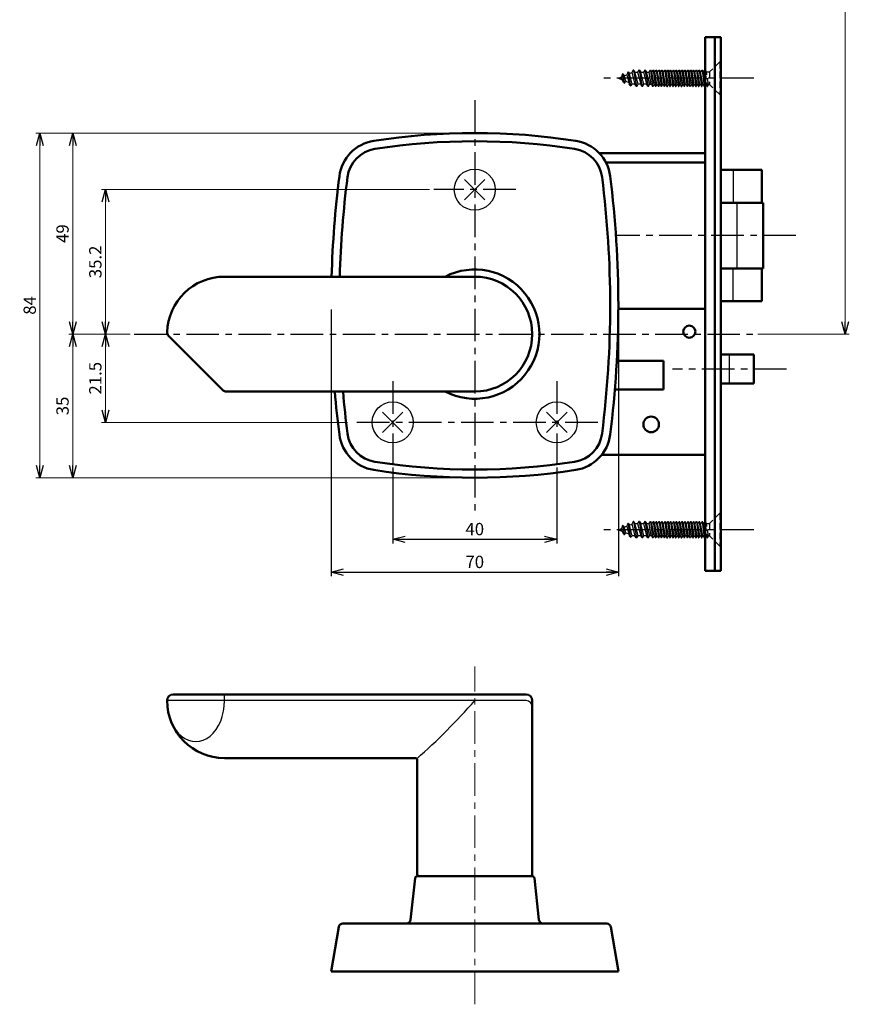
# Model space of a CAD drawing. Units: millimetres. Extents: x -352 to 401, y -276 to 233.
# Drawn here: x -352 to -149, y -194 to 46 of the extents above; entities that cross this region are included whole.
import ezdxf

# ---------------------------------------------------------------- set-up
doc = ezdxf.new("R2010")
doc.units = ezdxf.units.MM
doc.header["$LTSCALE"] = 0.25
doc.linetypes.add('CENTER', pattern=[50.8, 31.75, -6.35, 6.35, -6.35])
doc.linetypes.add('DASHED2', pattern=[9.525, 6.35, -3.175])
doc.layers.add('Layer0016', color=7, linetype='Continuous')
doc.styles.add('dcStyle0', font='HGRSMP.TTF')
doc.dimstyles.new('dc_Rotated', dxfattribs={"dimtxt": 3, "dimasz": 3.000002, "dimexe": 1, "dimexo": 1, "dimgap": 1, "dimtad": 3, "dimdsep": 46, "dimtxsty": 'dcStyle0', "dimblk1": 'OPEN30', "dimblk2": 'OPEN30', "dimsah": 1, "dimcen": 0.09, "dimclrd": 4, "dimclre": 4, "dimclrt": 2, "dimadec": 0, "dimazin": 2, "dimtfac": 1, "dimtdec": 4, "dimtmove": 0, "dimatfit": 3, "dimfxl": 1, "dimarcsym": 0})

# ---------------------------------------------------------------- blocks, each defined once
blk = doc.blocks.new('_OPEN30')
at = {"color": 0, "linetype": 'ByBlock', "lineweight": -2}
for p, q in [((-1, 0.267949), (0, 0)), ((0, 0), (-1, -0.267949)), ((0, 0), (-1, 0))]:
    blk.add_line(p, q, dxfattribs=at)
blk = doc.blocks.new('*D5')
at = {"layer": 'Layer0016', "color": 4, "linetype": 'Continuous', "lineweight": 25}
for p, q in [((-260.6, -62.85), (-260.6, -81.35)), ((-220.6, -62.85), (-220.6, -81.35)), ((-260.6, -80.35), (-220.6, -80.35))]:
    blk.add_line(p, q, dxfattribs=at)
at = {"layer": 'Layer0016', "color": 4, "xscale": 3.000002807615286, "yscale": 2.999989368223643}
for p, rotation in [((-260.6, -80.35), 180), ((-220.6, -80.35), 360)]:
    blk.add_blockref('_OPEN30', p, dxfattribs=dict(at, rotation=rotation))
at = {"layer": 'Layer0016', "color": 2, "insert": (-240.6, -79.35), "char_height": 3, "width": 9.75, "attachment_point": 8, "style": 'dcStyle0'}
blk.add_mtext('\\T1.00;40', dxfattribs=at)
blk = doc.blocks.new('*D6')
at = {"layer": 'Layer0016', "color": 4, "linetype": 'Continuous', "lineweight": 25}
for p, q in [((-275.6, -24.35), (-275.6, -89.35)), ((-205.6, -24.35), (-205.6, -89.35)), ((-275.6, -88.35), (-205.6, -88.35))]:
    blk.add_line(p, q, dxfattribs=at)
at = {"layer": 'Layer0016', "color": 4, "xscale": 3.000002807615286, "yscale": 2.999989368223643}
for p, rotation in [((-275.6, -88.35), 180), ((-205.6, -88.35), 360)]:
    blk.add_blockref('_OPEN30', p, dxfattribs=dict(at, rotation=rotation))
at = {"layer": 'Layer0016', "color": 2, "insert": (-240.6, -87.35), "char_height": 3, "width": 9.75, "attachment_point": 8, "style": 'dcStyle0'}
blk.add_mtext('\\T1.00;70', dxfattribs=at)
blk = doc.blocks.new('*D10')
at = {"layer": 'Layer0016', "color": 4, "linetype": 'Continuous', "lineweight": 13}
for p, q in [((-324.59, -30.35), (-331.59, -30.35)), ((-330.59, -51.85), (-330.59, -30.35)), ((-271.6, -51.85), (-331.59, -51.85))]:
    blk.add_line(p, q, dxfattribs=at)
at = {"layer": 'Layer0016', "color": 4, "xscale": 3.000002807615286, "yscale": 2.999989368223643}
for p, rotation in [((-330.59, -30.35), 90), ((-330.59, -51.85), 270)]:
    blk.add_blockref('_OPEN30', p, dxfattribs=dict(at, rotation=rotation))
at = {"layer": 'Layer0016', "color": 2, "insert": (-331.59, -41.1), "char_height": 3, "width": 15.75, "attachment_point": 8, "rotation": 90, "style": 'dcStyle0'}
blk.add_mtext('\\T1.00;21.5', dxfattribs=at)
blk = doc.blocks.new('*D11')
at = {"layer": 'Layer0016', "color": 4, "linetype": 'Continuous', "lineweight": 13}
for p, q in [((-251.6, 4.85), (-331.59, 4.85)), ((-330.59, -30.35), (-330.59, 4.85)), ((-324.59, -30.35), (-331.59, -30.35))]:
    blk.add_line(p, q, dxfattribs=at)
at = {"layer": 'Layer0016', "color": 4, "xscale": 3.000002807615286, "yscale": 2.999989368223643}
for p, rotation in [((-330.59, 4.85), 90), ((-330.59, -30.35), 270)]:
    blk.add_blockref('_OPEN30', p, dxfattribs=dict(at, rotation=rotation))
at = {"layer": 'Layer0016', "color": 2, "insert": (-331.59, -12.75), "char_height": 3, "width": 15.75, "attachment_point": 8, "rotation": 90, "style": 'dcStyle0'}
blk.add_mtext('\\T1.00;35.2', dxfattribs=at)
blk = doc.blocks.new('*D12')
at = {"layer": 'Layer0016', "color": 4, "linetype": 'Continuous', "lineweight": 13}
for p, q in [((-324.59, -30.35), (-339.59, -30.35)), ((-338.59, -65.35), (-338.59, -30.35)), ((-241.6, -65.35), (-339.59, -65.35))]:
    blk.add_line(p, q, dxfattribs=at)
at = {"layer": 'Layer0016', "color": 4, "xscale": 3.000002807615286, "yscale": 2.999989368223643}
for p, rotation in [((-338.59, -30.35), 90), ((-338.59, -65.35), 270)]:
    blk.add_blockref('_OPEN30', p, dxfattribs=dict(at, rotation=rotation))
at = {"layer": 'Layer0016', "color": 2, "insert": (-339.59, -47.85), "char_height": 3, "width": 9.75, "attachment_point": 8, "rotation": 90, "style": 'dcStyle0'}
blk.add_mtext('\\T1.00;35', dxfattribs=at)
blk = doc.blocks.new('*D13')
at = {"layer": 'Layer0016', "color": 4, "linetype": 'Continuous', "lineweight": 13}
for p, q in [((-241.6, 18.65), (-339.59, 18.65)), ((-338.59, -30.35), (-338.59, 18.65)), ((-324.59, -30.35), (-339.59, -30.35))]:
    blk.add_line(p, q, dxfattribs=at)
at = {"layer": 'Layer0016', "color": 4, "xscale": 3.000002807615286, "yscale": 2.999989368223643}
for p, rotation in [((-338.59, 18.65), 90), ((-338.59, -30.35), 270)]:
    blk.add_blockref('_OPEN30', p, dxfattribs=dict(at, rotation=rotation))
at = {"layer": 'Layer0016', "color": 2, "insert": (-339.59, -5.85), "char_height": 3, "width": 9.75, "attachment_point": 8, "rotation": 90, "style": 'dcStyle0'}
blk.add_mtext('\\T1.00;49', dxfattribs=at)
blk = doc.blocks.new('*D14')
at = {"layer": 'Layer0016', "color": 4, "linetype": 'Continuous', "lineweight": 13}
for p, q in [((-241.6, 18.65), (-347.59, 18.65)), ((-346.59, -65.35), (-346.59, 18.65)), ((-241.6, -65.35), (-347.59, -65.35))]:
    blk.add_line(p, q, dxfattribs=at)
at = {"layer": 'Layer0016', "color": 4, "xscale": 3.000002807615286, "yscale": 2.999989368223643}
for p, rotation in [((-346.59, 18.65), 90), ((-346.59, -65.35), 270)]:
    blk.add_blockref('_OPEN30', p, dxfattribs=dict(at, rotation=rotation))
at = {"layer": 'Layer0016', "color": 2, "insert": (-347.59, -23.35), "char_height": 3, "width": 9.75, "attachment_point": 8, "rotation": 90, "style": 'dcStyle0'}
blk.add_mtext('\\T1.00;84', dxfattribs=at)
blk = doc.blocks.new('*D15')
at = {"layer": 'Layer0016', "color": 4, "linetype": 'Continuous', "lineweight": 13}
for p, q in [((-223.85, 138.65), (-149.3, 138.65)), ((-150.3, -30.35), (-150.3, 138.65)), ((-171.6, -30.35), (-149.3, -30.35))]:
    blk.add_line(p, q, dxfattribs=at)
at = {"layer": 'Layer0016', "color": 4, "xscale": 3.000002807615286, "yscale": 2.999989368223643}
for p, rotation in [((-150.3, 138.65), 90), ((-150.3, -30.35), 270)]:
    blk.add_blockref('_OPEN30', p, dxfattribs=dict(at, rotation=rotation))
at = {"layer": 'Layer0016', "color": 2, "insert": (-151.3, 54.15), "char_height": 3, "width": 12.75, "attachment_point": 8, "rotation": 90, "style": 'dcStyle0'}
blk.add_mtext('\\T1.00;169', dxfattribs=at)

msp = doc.modelspace()

# ---------------------------------------------------------------- linework, layer by layer
at = {"layer": 'Layer0016', "color": 3, "linetype": 'Continuous', "lineweight": 50}
for p, q in [((-184.4, 42), (-184.4, -88)), ((-180.6, 42), (-184.4, 42)), ((-182.1, 42), (-182.1, -88)), ((-180.6, 42), (-180.6, -88)), ((-210.26, 13.75), (-184.4, 13.75)), ((-208.624, 11.45), (-184.4, 11.45)), ((-170.6, 9.65), (-180.6, 9.65)), ((-170.6, 9.65), (-170.6, 1.65)), ((-170.3, 1.65), (-180.6, 1.65)), ((-170.3, 1.65), (-170.3, -14.35)), ((-180.6, -14.35), (-170.3, -14.35)), ((-170.6, -14.35), (-170.6, -22.35)), ((-240.6, -16.35), (-301.6, -16.35)), ((-180.6, -22.35), (-170.6, -22.35)), ((-184.4, -24.15), (-205.601, -24.15)), ((-315.301, -30.649), (-301.893, -44.057)), ((-172.6, -35.35), (-180.6, -35.35)), ((-172.6, -35.35), (-172.6, -42.35)), ((-205.965, -36.85), (-194.6, -36.85)), ((-194.6, -36.85), (-194.6, -43.85)), ((-172.6, -42.35), (-180.6, -42.35)), ((-240.6, -44.35), (-301.186, -44.35)), ((-206.442, -43.85), (-194.6, -43.85)), ((-184.4, -59.75), (-209.654, -59.75)), ((-180.6, -88), (-184.4, -88)), ((-314.1, -118.15), (-228.1, -118.15)), ((-226.6, -161.95), (-226.6, -119.65)), ((-255.1, -133.65), (-301.6, -133.65)), ((-254.6, -161.95), (-254.6, -134.15)), ((-255.148, -162.896), (-256.253, -173.058)), ((-226.549, -162.45), (-254.651, -162.45)), ((-226.052, -162.896), (-224.947, -173.058)), ((-273.742, -174.782), (-275.6, -185.65)), ((-272.756, -173.95), (-208.444, -173.95)), ((-205.6, -185.65), (-207.458, -174.782)), ((-275.6, -185.65), (-205.6, -185.65))]:
    msp.add_line(p, q, dxfattribs=at)
at = {"layer": 'Layer0016', "color": 4, "linetype": 'DASHED2', "lineweight": 25}
for p, q in [((-180.9, 36), (-183.37, 33.53)), ((-180.9, 36), (-180.9, 28)), ((-180.6, 36), (-180.9, 36)), ((-184.39, 33.985), (-184.4, 33.985)), ((-184.14, 33.53), (-184.39, 33.985)), ((-184.4, 33.326), (-183.95, 30.015)), ((-183.6, 30.47), (-184.14, 33.53)), ((-184.14, 33.53), (-183.37, 33.53)), ((-183.37, 33.53), (-183.37, 30.47)), ((-184.4, 31.037), (-184.3, 30.47)), ((-184.4, 30.288), (-184.3, 30.47)), ((-184.2, 30.47), (-184.3, 30.47)), ((-184.2, 30.47), (-183.95, 30.015)), ((-183.95, 30.015), (-183.85, 30.015)), ((-183.6, 30.47), (-183.85, 30.015)), ((-183.6, 30.47), (-183.37, 30.47)), ((-180.9, 28), (-183.37, 30.47)), ((-180.6, 28), (-180.9, 28)), ((-180.9, -74), (-183.37, -76.47)), ((-180.9, -74), (-180.9, -82)), ((-180.6, -74), (-180.9, -74)), ((-184.39, -76.015), (-184.4, -76.015)), ((-184.4, -76.674), (-183.95, -79.985)), ((-184.14, -76.47), (-184.39, -76.015)), ((-183.6, -79.53), (-184.14, -76.47)), ((-184.14, -76.47), (-183.37, -76.47)), ((-183.37, -76.47), (-183.37, -79.53)), ((-184.4, -78.963), (-184.3, -79.53)), ((-184.4, -79.712), (-184.3, -79.53)), ((-184.2, -79.53), (-184.3, -79.53)), ((-184.2, -79.53), (-183.95, -79.985)), ((-183.95, -79.985), (-183.85, -79.985)), ((-183.6, -79.53), (-183.85, -79.985)), ((-183.6, -79.53), (-183.37, -79.53)), ((-180.9, -82), (-183.37, -79.53)), ((-180.6, -82), (-180.9, -82))]:
    msp.add_line(p, q, dxfattribs=at)
at = {"layer": 'Layer0016', "color": 4, "linetype": 'Continuous', "lineweight": 25}
for p, q in [((-202.006, 34), (-202.289, 33.371)), ((-201.852, 34), (-202.006, 34)), ((-201.929, 34), (-201.176, 30)), ((-201.852, 34), (-201.544, 33.467)), ((-200.595, 34), (-200.903, 33.467)), ((-200.441, 34), (-200.595, 34)), ((-200.518, 34), (-199.765, 30)), ((-200.441, 34), (-200.133, 33.467)), ((-199.184, 34), (-199.492, 33.467)), ((-199.03, 34), (-199.184, 34)), ((-199.107, 34), (-198.354, 30)), ((-199.03, 34), (-198.722, 33.467)), ((-198.074, 33.467), (-197.79, 33.985)), ((-197.79, 33.985), (-197.25, 30.015)), ((-197.79, 33.985), (-197.69, 33.985)), ((-197.44, 33.53), (-197.69, 33.985)), ((-197.34, 33.53), (-197.09, 33.985)), ((-197.09, 33.985), (-196.55, 30.015)), ((-197.09, 33.985), (-196.99, 33.985)), ((-196.74, 33.53), (-196.99, 33.985)), ((-196.64, 33.53), (-196.39, 33.985)), ((-196.39, 33.985), (-195.85, 30.015)), ((-196.39, 33.985), (-196.29, 33.985)), ((-196.04, 33.53), (-196.29, 33.985)), ((-195.94, 33.53), (-195.69, 33.985)), ((-195.69, 33.985), (-195.15, 30.015)), ((-195.69, 33.985), (-195.59, 33.985)), ((-195.34, 33.53), (-195.59, 33.985)), ((-195.24, 33.53), (-194.99, 33.985)), ((-194.99, 33.985), (-194.45, 30.015)), ((-194.99, 33.985), (-194.89, 33.985)), ((-194.64, 33.53), (-194.89, 33.985)), ((-194.54, 33.53), (-194.29, 33.985)), ((-194.29, 33.985), (-193.75, 30.015)), ((-194.29, 33.985), (-194.19, 33.985)), ((-193.94, 33.53), (-194.19, 33.985)), ((-193.84, 33.53), (-193.59, 33.985)), ((-193.59, 33.985), (-193.05, 30.015)), ((-193.59, 33.985), (-193.49, 33.985)), ((-193.24, 33.53), (-193.49, 33.985)), ((-193.14, 33.53), (-192.89, 33.985)), ((-192.89, 33.985), (-192.35, 30.015)), ((-192.89, 33.985), (-192.79, 33.985)), ((-192.54, 33.53), (-192.79, 33.985)), ((-192.44, 33.53), (-192.19, 33.985)), ((-192.19, 33.985), (-191.65, 30.015)), ((-192.19, 33.985), (-192.09, 33.985)), ((-191.84, 33.53), (-192.09, 33.985)), ((-191.74, 33.53), (-191.49, 33.985)), ((-191.49, 33.985), (-190.95, 30.015)), ((-191.49, 33.985), (-191.39, 33.985)), ((-191.14, 33.53), (-191.39, 33.985)), ((-191.04, 33.53), (-190.79, 33.985)), ((-190.79, 33.985), (-190.25, 30.015)), ((-190.79, 33.985), (-190.69, 33.985)), ((-190.44, 33.53), (-190.69, 33.985)), ((-190.34, 33.53), (-190.09, 33.985)), ((-190.09, 33.985), (-189.55, 30.015)), ((-190.09, 33.985), (-189.99, 33.985)), ((-189.74, 33.53), (-189.99, 33.985)), ((-189.64, 33.53), (-189.39, 33.985)), ((-189.39, 33.985), (-188.85, 30.015)), ((-189.39, 33.985), (-189.29, 33.985)), ((-189.04, 33.53), (-189.29, 33.985)), ((-188.94, 33.53), (-188.69, 33.985)), ((-188.69, 33.985), (-188.15, 30.015)), ((-188.69, 33.985), (-188.59, 33.985)), ((-188.34, 33.53), (-188.59, 33.985)), ((-188.24, 33.53), (-187.99, 33.985)), ((-187.99, 33.985), (-187.45, 30.015)), ((-187.99, 33.985), (-187.89, 33.985)), ((-187.64, 33.53), (-187.89, 33.985)), ((-187.54, 33.53), (-187.29, 33.985)), ((-187.29, 33.985), (-186.75, 30.015)), ((-187.29, 33.985), (-187.19, 33.985)), ((-186.94, 33.53), (-187.19, 33.985)), ((-186.84, 33.53), (-186.59, 33.985)), ((-186.59, 33.985), (-186.05, 30.015)), ((-186.59, 33.985), (-186.49, 33.985)), ((-186.24, 33.53), (-186.49, 33.985)), ((-186.14, 33.53), (-185.89, 33.985)), ((-185.89, 33.985), (-185.35, 30.015)), ((-185.89, 33.985), (-185.79, 33.985)), ((-185.54, 33.53), (-185.79, 33.985)), ((-185.44, 33.53), (-185.19, 33.985)), ((-185.19, 33.985), (-184.65, 30.015)), ((-185.19, 33.985), (-185.09, 33.985)), ((-184.84, 33.53), (-185.09, 33.985)), ((-184.74, 33.53), (-184.49, 33.985)), ((-184.49, 33.985), (-184.4, 33.985)), ((-184.49, 33.985), (-184.4, 33.326)), ((-205.6, 32), (-204.841, 32.315)), ((-205.6, 32), (-204.66, 31.611)), ((-204.636, 32.977), (-204.841, 32.315)), ((-204.841, 32.315), (-204.66, 31.611)), ((-204.237, 30.858), (-204.66, 31.611)), ((-204.493, 33.036), (-204.636, 32.977)), ((-204.564, 33.006), (-204.154, 30.824)), ((-204.493, 33.036), (-204.145, 32.603)), ((-204.145, 32.603), (-203.565, 32.843)), ((-203.799, 31.254), (-204.145, 32.603)), ((-204.07, 30.789), (-203.799, 31.254)), ((-203.799, 31.254), (-203.081, 30.957)), ((-203.327, 33.519), (-203.565, 32.843)), ((-203.565, 32.843), (-202.972, 30.533)), ((-203.184, 33.578), (-203.327, 33.519)), ((-203.255, 33.549), (-202.623, 30.19)), ((-203.184, 33.578), (-202.869, 33.131)), ((-202.869, 33.131), (-202.289, 33.371)), ((-202.203, 30.533), (-202.869, 33.131)), ((-202.289, 33.371), (-201.561, 30.533)), ((-200.792, 30.533), (-201.544, 33.467)), ((-201.544, 33.467), (-200.903, 33.467)), ((-200.903, 33.467), (-200.15, 30.533)), ((-199.38, 30.533), (-200.133, 33.467)), ((-200.133, 33.467), (-199.492, 33.467)), ((-199.492, 33.467), (-198.739, 30.533)), ((-197.953, 30.47), (-198.722, 33.467)), ((-198.722, 33.467), (-198.081, 33.467)), ((-197.6, 30.47), (-198.128, 33.467)), ((-196.9, 30.47), (-197.44, 33.53)), ((-197.34, 33.53), (-197.44, 33.53)), ((-196.2, 30.47), (-196.74, 33.53)), ((-196.64, 33.53), (-196.74, 33.53)), ((-195.5, 30.47), (-196.04, 33.53)), ((-195.94, 33.53), (-196.04, 33.53)), ((-194.8, 30.47), (-195.34, 33.53)), ((-195.24, 33.53), (-195.34, 33.53)), ((-194.1, 30.47), (-194.64, 33.53)), ((-194.54, 33.53), (-194.64, 33.53)), ((-193.4, 30.47), (-193.94, 33.53)), ((-193.84, 33.53), (-193.94, 33.53)), ((-192.7, 30.47), (-193.24, 33.53)), ((-193.14, 33.53), (-193.24, 33.53)), ((-192, 30.47), (-192.54, 33.53)), ((-192.44, 33.53), (-192.54, 33.53)), ((-191.3, 30.47), (-191.84, 33.53)), ((-191.74, 33.53), (-191.84, 33.53)), ((-190.6, 30.47), (-191.14, 33.53)), ((-191.04, 33.53), (-191.14, 33.53)), ((-189.9, 30.47), (-190.44, 33.53)), ((-190.34, 33.53), (-190.44, 33.53)), ((-189.2, 30.47), (-189.74, 33.53)), ((-189.64, 33.53), (-189.74, 33.53)), ((-188.5, 30.47), (-189.04, 33.53)), ((-188.94, 33.53), (-189.04, 33.53)), ((-187.8, 30.47), (-188.34, 33.53)), ((-188.24, 33.53), (-188.34, 33.53)), ((-187.1, 30.47), (-187.64, 33.53)), ((-187.54, 33.53), (-187.64, 33.53)), ((-186.4, 30.47), (-186.94, 33.53)), ((-186.84, 33.53), (-186.94, 33.53)), ((-185.7, 30.47), (-186.24, 33.53)), ((-186.14, 33.53), (-186.24, 33.53)), ((-185, 30.47), (-185.54, 33.53)), ((-185.44, 33.53), (-185.54, 33.53)), ((-184.4, 31.037), (-184.84, 33.53)), ((-184.74, 33.53), (-184.84, 33.53)), ((-204.237, 30.858), (-204.07, 30.789)), ((-202.707, 30.224), (-202.972, 30.533)), ((-202.707, 30.224), (-202.54, 30.155)), ((-202.54, 30.155), (-202.203, 30.533)), ((-201.561, 30.533), (-202.203, 30.533)), ((-201.253, 30), (-201.561, 30.533)), ((-201.1, 30), (-201.253, 30)), ((-201.1, 30), (-200.792, 30.533)), ((-200.15, 30.533), (-200.792, 30.533)), ((-199.842, 30), (-200.15, 30.533)), ((-199.688, 30), (-199.842, 30)), ((-199.688, 30), (-199.38, 30.533)), ((-198.739, 30.533), (-199.38, 30.533)), ((-198.431, 30), (-198.739, 30.533)), ((-198.277, 30), (-198.431, 30)), ((-198.277, 30), (-198.006, 30.47)), ((-197.5, 30.47), (-198.006, 30.47)), ((-197.5, 30.47), (-197.25, 30.015)), ((-197.15, 30.015), (-197.25, 30.015)), ((-196.9, 30.47), (-197.15, 30.015)), ((-196.8, 30.47), (-196.9, 30.47)), ((-196.8, 30.47), (-196.55, 30.015)), ((-196.45, 30.015), (-196.55, 30.015)), ((-196.2, 30.47), (-196.45, 30.015)), ((-196.1, 30.47), (-196.2, 30.47)), ((-196.1, 30.47), (-195.85, 30.015)), ((-195.75, 30.015), (-195.85, 30.015)), ((-195.75, 30.015), (-195.5, 30.47)), ((-195.4, 30.47), (-195.5, 30.47)), ((-195.4, 30.47), (-195.15, 30.015)), ((-195.05, 30.015), (-195.15, 30.015)), ((-194.8, 30.47), (-195.05, 30.015)), ((-194.7, 30.47), (-194.8, 30.47)), ((-194.7, 30.47), (-194.45, 30.015)), ((-194.35, 30.015), (-194.45, 30.015)), ((-194.1, 30.47), (-194.35, 30.015)), ((-194, 30.47), (-194.1, 30.47)), ((-194, 30.47), (-193.75, 30.015)), ((-193.75, 30.015), (-193.65, 30.015)), ((-193.65, 30.015), (-193.4, 30.47)), ((-193.3, 30.47), (-193.4, 30.47)), ((-193.3, 30.47), (-193.05, 30.015)), ((-193.05, 30.015), (-192.95, 30.015)), ((-192.7, 30.47), (-192.95, 30.015)), ((-192.6, 30.47), (-192.7, 30.47)), ((-192.6, 30.47), (-192.35, 30.015)), ((-192.35, 30.015), (-192.25, 30.015)), ((-192, 30.47), (-192.25, 30.015)), ((-191.9, 30.47), (-192, 30.47)), ((-191.9, 30.47), (-191.65, 30.015)), ((-191.65, 30.015), (-191.55, 30.015)), ((-191.55, 30.015), (-191.3, 30.47)), ((-191.2, 30.47), (-191.3, 30.47)), ((-191.2, 30.47), (-190.95, 30.015)), ((-190.95, 30.015), (-190.85, 30.015)), ((-190.6, 30.47), (-190.85, 30.015)), ((-190.5, 30.47), (-190.6, 30.47)), ((-190.5, 30.47), (-190.25, 30.015)), ((-190.25, 30.015), (-190.15, 30.015)), ((-189.9, 30.47), (-190.15, 30.015)), ((-189.8, 30.47), (-189.9, 30.47)), ((-189.8, 30.47), (-189.55, 30.015)), ((-189.45, 30.015), (-189.55, 30.015)), ((-189.45, 30.015), (-189.2, 30.47)), ((-189.1, 30.47), (-189.2, 30.47)), ((-189.1, 30.47), (-188.85, 30.015)), ((-188.75, 30.015), (-188.85, 30.015)), ((-188.5, 30.47), (-188.75, 30.015)), ((-188.4, 30.47), (-188.5, 30.47)), ((-188.4, 30.47), (-188.15, 30.015)), ((-188.05, 30.015), (-188.15, 30.015)), ((-187.8, 30.47), (-188.05, 30.015)), ((-187.7, 30.47), (-187.8, 30.47)), ((-187.7, 30.47), (-187.45, 30.015)), ((-187.45, 30.015), (-187.35, 30.015)), ((-187.35, 30.015), (-187.1, 30.47)), ((-187, 30.47), (-187.1, 30.47)), ((-187, 30.47), (-186.75, 30.015)), ((-186.75, 30.015), (-186.65, 30.015)), ((-186.4, 30.47), (-186.65, 30.015)), ((-186.3, 30.47), (-186.4, 30.47)), ((-186.3, 30.47), (-186.05, 30.015)), ((-186.05, 30.015), (-185.95, 30.015)), ((-185.7, 30.47), (-185.95, 30.015)), ((-185.6, 30.47), (-185.7, 30.47)), ((-185.6, 30.47), (-185.35, 30.015)), ((-185.35, 30.015), (-185.25, 30.015)), ((-185.25, 30.015), (-185, 30.47)), ((-184.9, 30.47), (-185, 30.47)), ((-184.9, 30.47), (-184.65, 30.015)), ((-184.65, 30.015), (-184.55, 30.015)), ((-184.4, 30.288), (-184.55, 30.015)), ((-177.6, 9.65), (-177.6, 1.65)), ((-243.11, 7.36), (-238.11, 2.36)), ((-238.11, 7.34), (-243.11, 2.34)), ((-176.69, 1.65), (-176.69, -14.35)), ((-177.6, -22.35), (-177.6, -14.35)), ((-178.6, -35.35), (-178.6, -42.35)), ((-263.11, -49.34), (-258.11, -54.34)), ((-258.11, -49.36), (-263.11, -54.36)), ((-223.11, -49.34), (-218.11, -54.34)), ((-218.11, -49.36), (-223.11, -54.36)), ((-203.327, -76.481), (-203.565, -77.157)), ((-203.184, -76.422), (-203.327, -76.481)), ((-203.255, -76.451), (-202.623, -79.81)), ((-203.184, -76.422), (-202.869, -76.869)), ((-202.869, -76.869), (-202.289, -76.629)), ((-202.006, -76), (-202.289, -76.629)), ((-202.289, -76.629), (-201.561, -79.467)), ((-201.852, -76), (-202.006, -76)), ((-201.929, -76), (-201.176, -80)), ((-201.852, -76), (-201.544, -76.533)), ((-200.792, -79.467), (-201.544, -76.533)), ((-201.544, -76.533), (-200.903, -76.533)), ((-200.595, -76), (-200.903, -76.533)), ((-200.903, -76.533), (-200.15, -79.467)), ((-200.441, -76), (-200.595, -76)), ((-200.518, -76), (-199.765, -80)), ((-200.441, -76), (-200.133, -76.533)), ((-199.38, -79.467), (-200.133, -76.533)), ((-200.133, -76.533), (-199.492, -76.533)), ((-199.184, -76), (-199.492, -76.533)), ((-199.492, -76.533), (-198.739, -79.467)), ((-199.03, -76), (-199.184, -76)), ((-199.107, -76), (-198.354, -80)), ((-199.03, -76), (-198.722, -76.533)), ((-197.953, -79.53), (-198.722, -76.533)), ((-198.722, -76.533), (-198.081, -76.533)), ((-197.6, -79.53), (-198.128, -76.533)), ((-198.074, -76.533), (-197.79, -76.015)), ((-197.79, -76.015), (-197.25, -79.985)), ((-197.79, -76.015), (-197.69, -76.015)), ((-197.44, -76.47), (-197.69, -76.015)), ((-196.9, -79.53), (-197.44, -76.47)), ((-197.34, -76.47), (-197.44, -76.47)), ((-197.34, -76.47), (-197.09, -76.015)), ((-197.09, -76.015), (-196.55, -79.985)), ((-197.09, -76.015), (-196.99, -76.015)), ((-196.74, -76.47), (-196.99, -76.015)), ((-196.2, -79.53), (-196.74, -76.47)), ((-196.64, -76.47), (-196.74, -76.47)), ((-196.64, -76.47), (-196.39, -76.015)), ((-196.39, -76.015), (-195.85, -79.985)), ((-196.39, -76.015), (-196.29, -76.015)), ((-196.04, -76.47), (-196.29, -76.015)), ((-195.5, -79.53), (-196.04, -76.47)), ((-195.94, -76.47), (-196.04, -76.47)), ((-195.94, -76.47), (-195.69, -76.015)), ((-195.69, -76.015), (-195.15, -79.985)), ((-195.69, -76.015), (-195.59, -76.015)), ((-195.34, -76.47), (-195.59, -76.015)), ((-194.8, -79.53), (-195.34, -76.47)), ((-195.24, -76.47), (-195.34, -76.47)), ((-195.24, -76.47), (-194.99, -76.015)), ((-194.99, -76.015), (-194.45, -79.985)), ((-194.99, -76.015), (-194.89, -76.015)), ((-194.64, -76.47), (-194.89, -76.015)), ((-194.1, -79.53), (-194.64, -76.47)), ((-194.54, -76.47), (-194.64, -76.47)), ((-194.54, -76.47), (-194.29, -76.015)), ((-194.29, -76.015), (-193.75, -79.985)), ((-194.29, -76.015), (-194.19, -76.015)), ((-193.94, -76.47), (-194.19, -76.015)), ((-193.4, -79.53), (-193.94, -76.47)), ((-193.84, -76.47), (-193.94, -76.47)), ((-193.84, -76.47), (-193.59, -76.015)), ((-193.59, -76.015), (-193.05, -79.985)), ((-193.59, -76.015), (-193.49, -76.015)), ((-193.24, -76.47), (-193.49, -76.015)), ((-192.7, -79.53), (-193.24, -76.47)), ((-193.14, -76.47), (-193.24, -76.47)), ((-193.14, -76.47), (-192.89, -76.015)), ((-192.89, -76.015), (-192.35, -79.985)), ((-192.89, -76.015), (-192.79, -76.015)), ((-192.54, -76.47), (-192.79, -76.015)), ((-192, -79.53), (-192.54, -76.47)), ((-192.44, -76.47), (-192.54, -76.47)), ((-192.44, -76.47), (-192.19, -76.015)), ((-192.19, -76.015), (-191.65, -79.985)), ((-192.19, -76.015), (-192.09, -76.015)), ((-191.84, -76.47), (-192.09, -76.015)), ((-191.3, -79.53), (-191.84, -76.47)), ((-191.74, -76.47), (-191.84, -76.47)), ((-191.74, -76.47), (-191.49, -76.015)), ((-191.49, -76.015), (-190.95, -79.985)), ((-191.49, -76.015), (-191.39, -76.015)), ((-191.14, -76.47), (-191.39, -76.015)), ((-190.6, -79.53), (-191.14, -76.47)), ((-191.04, -76.47), (-191.14, -76.47)), ((-191.04, -76.47), (-190.79, -76.015)), ((-190.79, -76.015), (-190.25, -79.985)), ((-190.79, -76.015), (-190.69, -76.015)), ((-190.44, -76.47), (-190.69, -76.015)), ((-189.9, -79.53), (-190.44, -76.47)), ((-190.34, -76.47), (-190.44, -76.47)), ((-190.34, -76.47), (-190.09, -76.015)), ((-190.09, -76.015), (-189.55, -79.985)), ((-190.09, -76.015), (-189.99, -76.015)), ((-189.74, -76.47), (-189.99, -76.015)), ((-189.2, -79.53), (-189.74, -76.47)), ((-189.64, -76.47), (-189.74, -76.47)), ((-189.64, -76.47), (-189.39, -76.015)), ((-189.39, -76.015), (-188.85, -79.985)), ((-189.39, -76.015), (-189.29, -76.015)), ((-189.04, -76.47), (-189.29, -76.015)), ((-188.5, -79.53), (-189.04, -76.47)), ((-188.94, -76.47), (-189.04, -76.47)), ((-188.94, -76.47), (-188.69, -76.015)), ((-188.69, -76.015), (-188.15, -79.985)), ((-188.69, -76.015), (-188.59, -76.015)), ((-188.34, -76.47), (-188.59, -76.015)), ((-187.8, -79.53), (-188.34, -76.47)), ((-188.24, -76.47), (-188.34, -76.47)), ((-188.24, -76.47), (-187.99, -76.015)), ((-187.99, -76.015), (-187.45, -79.985)), ((-187.99, -76.015), (-187.89, -76.015)), ((-187.64, -76.47), (-187.89, -76.015)), ((-187.1, -79.53), (-187.64, -76.47)), ((-187.54, -76.47), (-187.64, -76.47)), ((-187.54, -76.47), (-187.29, -76.015)), ((-187.29, -76.015), (-186.75, -79.985)), ((-187.29, -76.015), (-187.19, -76.015)), ((-186.94, -76.47), (-187.19, -76.015)), ((-186.4, -79.53), (-186.94, -76.47)), ((-186.84, -76.47), (-186.94, -76.47)), ((-186.84, -76.47), (-186.59, -76.015)), ((-186.59, -76.015), (-186.05, -79.985)), ((-186.59, -76.015), (-186.49, -76.015)), ((-186.24, -76.47), (-186.49, -76.015)), ((-185.7, -79.53), (-186.24, -76.47)), ((-186.14, -76.47), (-186.24, -76.47)), ((-186.14, -76.47), (-185.89, -76.015)), ((-185.89, -76.015), (-185.35, -79.985)), ((-185.89, -76.015), (-185.79, -76.015)), ((-185.54, -76.47), (-185.79, -76.015)), ((-185, -79.53), (-185.54, -76.47)), ((-185.44, -76.47), (-185.54, -76.47)), ((-185.44, -76.47), (-185.19, -76.015)), ((-185.19, -76.015), (-184.65, -79.985)), ((-185.19, -76.015), (-185.09, -76.015)), ((-184.84, -76.47), (-185.09, -76.015)), ((-184.4, -78.963), (-184.84, -76.47)), ((-184.74, -76.47), (-184.84, -76.47)), ((-184.74, -76.47), (-184.49, -76.015)), ((-184.49, -76.015), (-184.4, -76.015)), ((-184.49, -76.015), (-184.4, -76.674)), ((-205.6, -78), (-204.841, -77.685)), ((-205.6, -78), (-204.66, -78.389)), ((-204.636, -77.023), (-204.841, -77.685)), ((-204.841, -77.685), (-204.66, -78.389)), ((-204.237, -79.142), (-204.66, -78.389)), ((-204.493, -76.964), (-204.636, -77.023)), ((-204.564, -76.994), (-204.154, -79.176)), ((-204.493, -76.964), (-204.145, -77.397)), ((-204.237, -79.142), (-204.07, -79.211)), ((-204.145, -77.397), (-203.565, -77.157)), ((-203.799, -78.746), (-204.145, -77.397)), ((-204.07, -79.211), (-203.799, -78.746)), ((-203.799, -78.746), (-203.081, -79.043)), ((-203.565, -77.157), (-202.972, -79.467)), ((-202.203, -79.467), (-202.869, -76.869)), ((-202.707, -79.776), (-202.972, -79.467)), ((-202.707, -79.776), (-202.54, -79.845)), ((-202.54, -79.845), (-202.203, -79.467)), ((-201.561, -79.467), (-202.203, -79.467)), ((-201.253, -80), (-201.561, -79.467)), ((-201.1, -80), (-201.253, -80)), ((-201.1, -80), (-200.792, -79.467)), ((-200.15, -79.467), (-200.792, -79.467)), ((-199.842, -80), (-200.15, -79.467)), ((-199.688, -80), (-199.842, -80)), ((-199.688, -80), (-199.38, -79.467)), ((-198.739, -79.467), (-199.38, -79.467)), ((-198.431, -80), (-198.739, -79.467)), ((-198.277, -80), (-198.431, -80)), ((-198.277, -80), (-198.006, -79.53)), ((-197.5, -79.53), (-198.006, -79.53)), ((-197.5, -79.53), (-197.25, -79.985)), ((-197.15, -79.985), (-197.25, -79.985)), ((-196.9, -79.53), (-197.15, -79.985)), ((-196.8, -79.53), (-196.9, -79.53)), ((-196.8, -79.53), (-196.55, -79.985)), ((-196.45, -79.985), (-196.55, -79.985)), ((-196.2, -79.53), (-196.45, -79.985)), ((-196.1, -79.53), (-196.2, -79.53)), ((-196.1, -79.53), (-195.85, -79.985)), ((-195.75, -79.985), (-195.85, -79.985)), ((-195.75, -79.985), (-195.5, -79.53)), ((-195.4, -79.53), (-195.5, -79.53)), ((-195.4, -79.53), (-195.15, -79.985)), ((-195.05, -79.985), (-195.15, -79.985)), ((-194.8, -79.53), (-195.05, -79.985)), ((-194.7, -79.53), (-194.8, -79.53)), ((-194.7, -79.53), (-194.45, -79.985)), ((-194.35, -79.985), (-194.45, -79.985)), ((-194.1, -79.53), (-194.35, -79.985)), ((-194, -79.53), (-194.1, -79.53)), ((-194, -79.53), (-193.75, -79.985)), ((-193.75, -79.985), (-193.65, -79.985)), ((-193.65, -79.985), (-193.4, -79.53)), ((-193.3, -79.53), (-193.4, -79.53)), ((-193.3, -79.53), (-193.05, -79.985)), ((-193.05, -79.985), (-192.95, -79.985)), ((-192.7, -79.53), (-192.95, -79.985)), ((-192.6, -79.53), (-192.7, -79.53)), ((-192.6, -79.53), (-192.35, -79.985)), ((-192.35, -79.985), (-192.25, -79.985)), ((-192, -79.53), (-192.25, -79.985)), ((-191.9, -79.53), (-192, -79.53)), ((-191.9, -79.53), (-191.65, -79.985)), ((-191.65, -79.985), (-191.55, -79.985)), ((-191.55, -79.985), (-191.3, -79.53)), ((-191.2, -79.53), (-191.3, -79.53)), ((-191.2, -79.53), (-190.95, -79.985)), ((-190.95, -79.985), (-190.85, -79.985)), ((-190.6, -79.53), (-190.85, -79.985)), ((-190.5, -79.53), (-190.6, -79.53)), ((-190.5, -79.53), (-190.25, -79.985)), ((-190.25, -79.985), (-190.15, -79.985)), ((-189.9, -79.53), (-190.15, -79.985)), ((-189.8, -79.53), (-189.9, -79.53)), ((-189.8, -79.53), (-189.55, -79.985)), ((-189.45, -79.985), (-189.55, -79.985)), ((-189.45, -79.985), (-189.2, -79.53)), ((-189.1, -79.53), (-189.2, -79.53)), ((-189.1, -79.53), (-188.85, -79.985)), ((-188.75, -79.985), (-188.85, -79.985)), ((-188.5, -79.53), (-188.75, -79.985)), ((-188.4, -79.53), (-188.5, -79.53)), ((-188.4, -79.53), (-188.15, -79.985)), ((-188.05, -79.985), (-188.15, -79.985)), ((-187.8, -79.53), (-188.05, -79.985)), ((-187.7, -79.53), (-187.8, -79.53)), ((-187.7, -79.53), (-187.45, -79.985)), ((-187.45, -79.985), (-187.35, -79.985)), ((-187.35, -79.985), (-187.1, -79.53)), ((-187, -79.53), (-187.1, -79.53)), ((-187, -79.53), (-186.75, -79.985)), ((-186.75, -79.985), (-186.65, -79.985)), ((-186.4, -79.53), (-186.65, -79.985)), ((-186.3, -79.53), (-186.4, -79.53)), ((-186.3, -79.53), (-186.05, -79.985)), ((-186.05, -79.985), (-185.95, -79.985)), ((-185.7, -79.53), (-185.95, -79.985)), ((-185.6, -79.53), (-185.7, -79.53)), ((-185.6, -79.53), (-185.35, -79.985)), ((-185.35, -79.985), (-185.25, -79.985)), ((-185.25, -79.985), (-185, -79.53)), ((-184.9, -79.53), (-185, -79.53)), ((-184.9, -79.53), (-184.65, -79.985)), ((-184.65, -79.985), (-184.55, -79.985)), ((-184.4, -79.712), (-184.55, -79.985)), ((-228.1, -119.65), (-315.6, -119.65)), ((-301.6, -119.65), (-301.6, -118.15))]:
    msp.add_line(p, q, dxfattribs=at)
at = {"layer": 'Layer0016', "color": 4, "linetype": 'CENTER', "lineweight": 25}
for p, q in [((-172.6, 32), (-210.6, 32)), ((-240.6, 26.65), (-240.6, -73.35)), ((-230.6, 4.85), (-250.6, 4.85)), ((-162.3, -6.35), (-206.179, -6.35)), ((-323.594, -30.35), (-172.6, -30.35)), ((-164.6, -38.85), (-192.4, -38.85)), ((-260.6, -41.85), (-260.6, -61.85)), ((-220.6, -41.85), (-220.6, -61.85)), ((-210.6, -51.85), (-270.6, -51.85)), ((-172.6, -78), (-210.6, -78))]:
    msp.add_line(p, q, dxfattribs=at)
at = {"layer": 'Layer0016', "color": 4, "linetype": 'CENTER', "lineweight": 13}
msp.add_line((-240.6, -193.65), (-240.6, -111.35), dxfattribs=at)
at = {"layer": 'Layer0016', "color": 4, "linetype": 'Continuous', "lineweight": 25}
for centre in [(-240.6, 4.85), (-260.6, -51.85), (-220.6, -51.85)]:
    msp.add_circle(centre, 5, dxfattribs=at)
at = {"layer": 'Layer0016', "color": 3, "linetype": 'Continuous', "lineweight": 50}
for centre, radius in [((-188.3, -29.75), 1.475), ((-197.6, -52.35), 1.9)]:
    msp.add_circle(centre, radius, dxfattribs=at)
for centre, radius, start, end in [((-240.6, -141.35), 160, 81.14475, 98.85525), ((-263.691, 6.862), 10, 98.85525, 172.76822), ((-263.691, 6.862), 8, 98.85525, 172.76822), ((-240.6, -141.35), 158, 81.14475, 98.85525), ((-217.509, 6.862), 8, 7.23178, 81.14475), ((-217.509, 6.862), 10, 7.23178, 81.14475), ((-25.6, -23.35), 250, 172.76822, 178.39551), ((-25.6, -23.35), 248, 172.76822, 178.38257), ((-455.6, -23.35), 248, 352.76822, 7.23178), ((-455.6, -23.35), 250, 352.76822, 7.23178), ((-301.6, -30.35), 14, 90, 178.20231), ((-240.6, -30.35), 15.75, 242.73396, 117.26604), ((-240.6, -30.35), 14, 270, 90), ((-314.594, -29.942), 1, 178.20231, 225), ((-301.186, -43.35), 1, 225, 270), ((-25.6, -23.35), 250, 184.81852, 187.23178), ((-25.6, -23.35), 248, 184.85748, 187.23178), ((-263.691, -53.562), 10, 187.23178, 261.14475), ((-263.691, -53.562), 8, 187.23178, 261.14475), ((-217.509, -53.562), 8, 278.85525, 352.76822), ((-217.509, -53.562), 10, 278.85525, 352.76822), ((-240.6, 94.65), 158, 261.14475, 278.85525), ((-240.6, 94.65), 160, 261.14475, 278.85525), ((-314.1, -119.65), 1.5, 90, 180), ((-301.6, -119.65), 14, 180, 270), ((-228.1, -119.65), 1.5, 0, 90), ((-255.1, -134.15), 0.5, 0, 90), ((-254.651, -162.95), 0.5, 90, 173.79655), ((-254.1, -161.95), 0.5, 180, 270), ((-227.1, -161.95), 0.5, 270, 0), ((-226.549, -162.95), 0.5, 6.20345, 90), ((-272.756, -174.95), 1, 90, 170.29961), ((-257.247, -172.95), 1, 270, 353.79655), ((-223.953, -172.95), 1, 186.20345, 270), ((-208.444, -174.95), 1, 9.70039, 90)]:
    msp.add_arc(centre, radius, start, end, dxfattribs=at)
at = {"layer": 'Layer0016', "color": 4, "linetype": 'Continuous', "lineweight": 25}
for centre, radius, start, end in [((-353.503, -20.893), 150, 311.17628, 318.82372), ((-228.1, -121.15), 1.5, 0, 90)]:
    msp.add_arc(centre, radius, start, end, dxfattribs=at)
msp.add_ellipse((-308.6, -119.65), major_axis=(0, 10), ratio=0.7, start_param=1.5707963, end_param=4.712389, dxfattribs=at)

# ---------------------------------------------------------------- dimensions: what is measured, and where the dimension line sits
at = {"layer": 'Layer0016', "linetype": 'Continuous', "lineweight": 13}
for base, p1, p2, picture, middle in [((-150.3, 138.65), (-172.6, -30.35), (-224.849, 138.65), '*D15', (-150.3, 54.15)), ((-346.594, 18.65), (-240.6, -65.35), (-240.6, 18.65), '*D14', (-346.594, -23.35)), ((-338.594, 18.65), (-323.594, -30.35), (-240.6, 18.65), '*D13', (-338.594, -5.85)), ((-330.594, 4.85), (-323.594, -30.35), (-250.6, 4.85), '*D11', (-330.594, -12.75)), ((-338.594, -30.35), (-240.6, -65.35), (-323.594, -30.35), '*D12', (-338.594, -47.85)), ((-330.594, -30.35), (-270.6, -51.85), (-323.594, -30.35), '*D10', (-330.594, -41.1))]:
    dim = msp.add_linear_dim(base=base, p1=p1, p2=p2, angle=90, dimstyle='dc_Rotated', override={"dimtxt": 3, "dimasz": 3.000002, "dimexe": 1, "dimexo": 1, "dimgap": 1, "dimtad": 3, "dimtih": 0, "dimtoh": 0, "dimdec": 2, "dimzin": 8, "dimtxsty": 'dcStyle0', "dimblk1": 'OPEN30', "dimblk2": 'OPEN30', "dimsah": 1, "dimclrd": 4, "dimclre": 4, "dimclrt": 2, "dimazin": 2, "dimtofl": 1, "dimtolj": 0, "dimtzin": 8, "dimarcsym": 1}, dxfattribs=at)
    dim.commit()
    dim.dimension.update_dxf_attribs({"geometry": picture, "text_midpoint": middle, "dimtype": 160})
for base, p1, p2, picture, middle in [((-205.6, -88.35), (-275.6, -23.35), (-205.6, -23.35), '*D6', (-240.6, -88.35)), ((-220.6, -80.35), (-260.6, -61.85), (-220.6, -61.85), '*D5', (-240.6, -80.35))]:
    dim = msp.add_linear_dim(base=base, p1=p1, p2=p2, dimstyle='dc_Rotated', override={"dimtxt": 3, "dimasz": 3.000002, "dimexe": 1, "dimexo": 1, "dimgap": 1, "dimtad": 3, "dimtih": 0, "dimtoh": 0, "dimdec": 2, "dimzin": 8, "dimtxsty": 'dcStyle0', "dimblk1": 'OPEN30', "dimblk2": 'OPEN30', "dimsah": 1, "dimclrd": 4, "dimclre": 4, "dimclrt": 2, "dimazin": 2, "dimtofl": 1, "dimtolj": 0, "dimtzin": 8, "dimarcsym": 1}, dxfattribs=at)
    dim.commit()
    dim.dimension.update_dxf_attribs({"geometry": picture, "text_midpoint": middle, "dimtype": 160})

doc.saveas('drawing.dxf')
